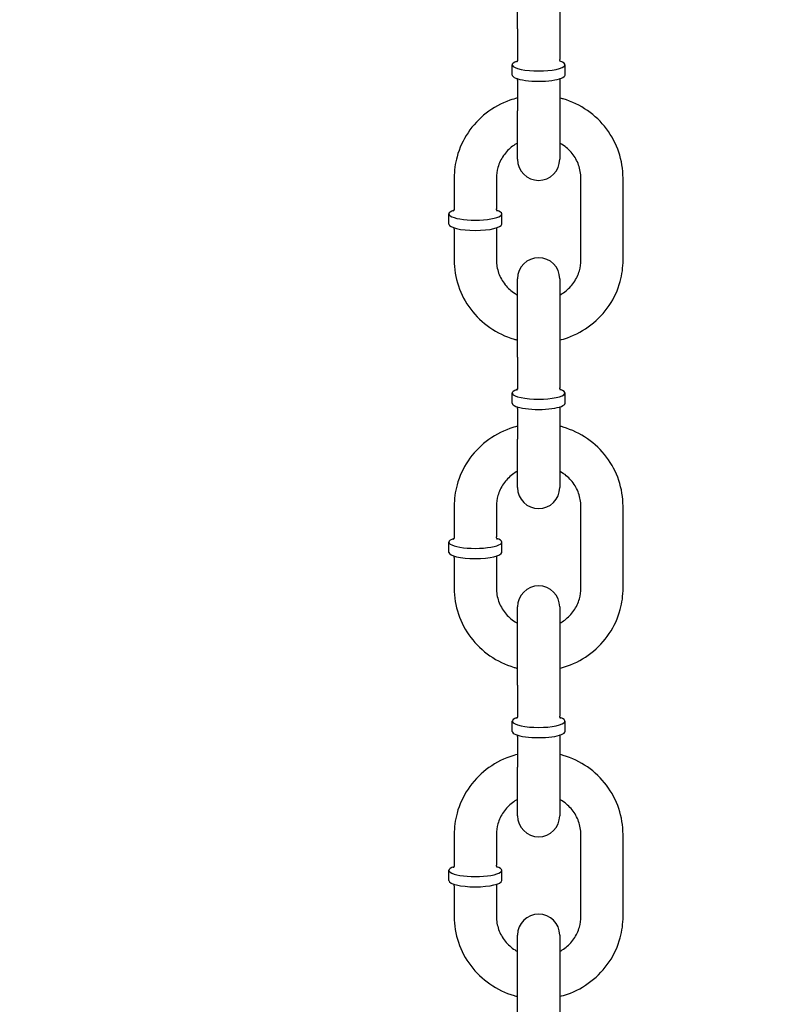
# Model space of a CAD drawing. Extents: x -19 to 547, y -19 to 427.
# Drawn here: x 201 to 206, y 208 to 214 of the extents above; entities that cross this region are included whole.
import ezdxf

# ---------------------------------------------------------------- set-up
doc = ezdxf.new("R2010")
doc.units = 0
doc.header["$LTSCALE"] = 16
doc.header["$MEASUREMENT"] = 0
doc.linetypes.add('PHANTOM2', pattern=[1.25, 0.625, -0.125, 0.125, -0.125, 0.125, -0.125])
doc.layers.add('1', color=7, linetype='CONTINUOUS')
doc.layers.add('PHANTOM', color=5, linetype='PHANTOM2')

msp = doc.modelspace()

# ---------------------------------------------------------------- linework, layer by layer
at = {"layer": '1', "extrusion": (0, 1, 0)}
for p, q in [((204.38985, 213.94231), (204.38985, 214.40584)), ((204.63985, 214.40584), (204.63985, 213.94231)), ((204.38985, 213.94231), (204.38985, 213.76011)), ((204.63985, 213.94231), (204.63985, 213.76011)), ((204.3586, 213.66901), (204.3586, 213.72974)), ((204.6711, 213.66901), (204.6711, 213.72974)), ((204.38985, 213.63864), (204.38985, 213.45644)), ((204.63985, 213.63864), (204.63985, 213.45644)), ((204.38985, 213.16997), (204.38985, 213.45644)), ((204.63985, 213.45644), (204.63985, 213.16997)), ((204.01485, 213.05911), (204.01485, 212.87691)), ((204.26485, 213.05911), (204.26485, 212.87691)), ((204.76485, 212.57324), (204.76485, 213.05911)), ((205.01485, 212.57324), (205.01485, 213.05911)), ((203.9836, 212.78581), (203.9836, 212.84654)), ((204.2961, 212.78581), (204.2961, 212.84654)), ((204.01485, 212.75544), (204.01485, 212.57324)), ((204.26485, 212.75544), (204.26485, 212.57324)), ((204.38985, 211.99884), (204.38985, 212.46238)), ((204.63985, 212.46238), (204.63985, 211.99884)), ((204.38985, 211.99884), (204.38985, 211.81664)), ((204.63985, 211.99884), (204.63985, 211.81664)), ((204.3586, 211.72554), (204.3586, 211.78628)), ((204.6711, 211.72554), (204.6711, 211.78628)), ((204.38985, 211.69518), (204.38985, 211.51298)), ((204.63985, 211.69518), (204.63985, 211.51298)), ((204.38985, 211.22651), (204.38985, 211.51298)), ((204.63985, 211.51298), (204.63985, 211.22651)), ((204.01485, 211.11564), (204.01485, 210.93344)), ((204.26485, 211.11564), (204.26485, 210.93344)), ((204.76485, 210.62978), (204.76485, 211.11564)), ((205.01485, 210.62978), (205.01485, 211.11564)), ((203.9836, 210.84234), (203.9836, 210.90308)), ((204.2961, 210.84234), (204.2961, 210.90308)), ((204.01485, 210.81198), (204.01485, 210.62978)), ((204.26485, 210.81198), (204.26485, 210.62978)), ((204.38985, 210.05538), (204.38985, 210.51891)), ((204.63985, 210.51891), (204.63985, 210.05538)), ((204.38985, 210.05538), (204.38985, 209.87318)), ((204.63985, 210.05538), (204.63985, 209.87318)), ((204.3586, 209.78208), (204.3586, 209.84281)), ((204.6711, 209.78208), (204.6711, 209.84281)), ((204.38985, 209.75171), (204.38985, 209.56951)), ((204.63985, 209.75171), (204.63985, 209.56951)), ((204.38985, 209.28305), (204.38985, 209.56951)), ((204.63985, 209.56951), (204.63985, 209.28305)), ((204.01485, 209.17218), (204.01485, 208.98998)), ((204.26485, 209.17218), (204.26485, 208.98998)), ((204.76485, 208.68631), (204.76485, 209.17218)), ((205.01485, 208.68631), (205.01485, 209.17218)), ((203.9836, 208.89888), (203.9836, 208.95961)), ((204.2961, 208.89888), (204.2961, 208.95961)), ((204.01485, 208.86851), (204.01485, 208.68631)), ((204.26485, 208.86851), (204.26485, 208.68631)), ((204.38985, 208.11192), (204.38985, 208.57545)), ((204.63985, 208.57545), (204.63985, 208.11192))]:
    msp.add_line(p, q, dxfattribs=at)
at = {"layer": '1'}
for centre, start, end in [((204.51485, 213.16997), 180, 0), ((204.51485, 212.46238), 0, 180), ((204.51485, 211.22651), 180, 0), ((204.51485, 210.51891), 0, 180), ((204.51485, 209.28305), 180, 0), ((204.51485, 208.57545), 0, 180)]:
    msp.add_arc(centre, 0.125, start, end, dxfattribs=at)
for centre, major_axis, start_param, end_param in [((204.51485, 213.72974), (0.15625, 0), 2.5178874, 6.9068905), ((204.51485, 213.66901), (-0.15625, 0), 0, 3.1415927), ((204.13985, 212.84654), (0.15625, 0), 2.5178874, 6.2831853), ((204.13985, 212.84654), (0.15625, 0), 0, 0.6237052), ((204.13985, 212.78581), (0.15625, 0), 3.1415927, 6.2831853), ((204.51485, 211.78628), (0.15625, 0), 2.5178874, 6.9068905), ((204.51485, 211.72554), (-0.15625, 0), 0, 3.1415927), ((204.13985, 210.90308), (0.15625, 0), 2.5178874, 6.2831853), ((204.13985, 210.90308), (0.15625, 0), 0, 0.6237052), ((204.13985, 210.84234), (0.15625, 0), 3.1415927, 6.2831853), ((204.51485, 209.84281), (0.15625, 0), 2.5178874, 6.9068905), ((204.51485, 209.78208), (-0.15625, 0), 0, 3.1415927), ((204.13985, 208.95961), (0.15625, 0), 2.5178874, 6.2831853), ((204.13985, 208.95961), (0.15625, 0), 0, 0.6237052), ((204.13985, 208.89888), (0.15625, 0), 3.1415927, 6.2831853)]:
    msp.add_ellipse(centre, major_axis=major_axis, ratio=0.2360869, start_param=start_param, end_param=end_param, dxfattribs=at)
for points, knots in [([(204.38985, 213.76011), (204.38985, 213.75559), (204.38828, 213.75142), (204.38575, 213.74723), (204.38483, 213.74643), (204.38454, 213.74617), (204.38451, 213.74615), (204.38451, 213.74615)], [3.14159265, 3.14159265, 3.14159265, 3.14159265, 3.28351144, 3.28351144, 3.40295289, 3.40295289, 3.42709655, 3.42709655, 3.42709655, 3.42709655]), ([(204.64519, 213.74615), (204.64519, 213.74615), (204.64468, 213.74652), (204.64285, 213.7489), (204.6414, 213.75123), (204.64011, 213.75627), (204.63985, 213.75818), (204.63985, 213.76011)], [5.99768141, 5.99768141, 5.99768141, 5.99768141, 6.10322098, 6.10322098, 6.22276758, 6.22276758, 6.28318531, 6.28318531, 6.28318531, 6.28318531]), ([(204.64168, 213.64746), (204.64126, 213.64651), (204.64086, 213.6454), (204.64011, 213.64248), (204.63985, 213.64056), (204.63985, 213.63864)], [6.17895126, 6.17895126, 6.17895126, 6.17895126, 6.22276758, 6.22276758, 6.28318531, 6.28318531, 6.28318531, 6.28318531]), ([(204.38985, 213.53297), (204.37461, 213.52912), (204.35956, 213.52456), (204.2944, 213.50149), (204.24692, 213.47566), (204.16286, 213.41061), (204.12622, 213.37149), (204.06759, 213.28402), (204.0455, 213.23576), (204.02055, 213.14418), (204.01485, 213.10164), (204.01485, 213.05911)], [1.8252021, 1.8252021, 1.8252021, 1.8252021, 1.920209, 1.920209, 2.2432648, 2.2432648, 2.5642802, 2.5642802, 2.8827686, 2.8827686, 3.1415927, 3.1415927, 3.1415927, 3.1415927]), ([(205.01485, 213.05911), (205.01485, 213.11103), (205.00633, 213.16294), (204.97316, 213.26155), (204.94847, 213.30823), (204.8854, 213.39181), (204.84694, 213.42865), (204.76003, 213.48883), (204.71153, 213.51207), (204.65372, 213.52931), (204.6468, 213.53121), (204.63985, 213.53297)], [0, 0, 0, 0, 0.3159277, 0.3159277, 0.6327031, 0.6327031, 0.9516203, 0.9516203, 1.2730312, 1.2730312, 1.3163906, 1.3163906, 1.3163906, 1.3163906]), ([(204.38985, 213.26642), (204.37942, 213.26065), (204.36945, 213.25417), (204.33923, 213.23134), (204.32115, 213.2125), (204.29177, 213.17016), (204.28062, 213.14656), (204.2678, 213.10147), (204.26485, 213.08029), (204.26485, 213.05911)], [2.0882448, 2.0882448, 2.0882448, 2.0882448, 2.231637, 2.231637, 2.5483872, 2.5483872, 2.8720652, 2.8720652, 3.1415927, 3.1415927, 3.1415927, 3.1415927]), ([(204.76485, 213.05911), (204.76485, 213.08521), (204.76036, 213.11131), (204.74283, 213.16069), (204.72987, 213.18398), (204.69696, 213.22509), (204.67716, 213.243), (204.64992, 213.26062), (204.64494, 213.2636), (204.63985, 213.26642)], [0, 0, 0, 0, 0.3321555, 0.3321555, 0.6612314, 0.6612314, 0.9833582, 0.9833582, 1.0533478, 1.0533478, 1.0533478, 1.0533478]), ([(204.01485, 212.87691), (204.01485, 212.87239), (204.01328, 212.86822), (204.01075, 212.86403), (204.00983, 212.86323), (204.00954, 212.86297), (204.00951, 212.86295), (204.00951, 212.86295)], [3.14159265, 3.14159265, 3.14159265, 3.14159265, 3.28351144, 3.28351144, 3.40295289, 3.40295289, 3.42709655, 3.42709655, 3.42709655, 3.42709655]), ([(204.27019, 212.86295), (204.27019, 212.86295), (204.26968, 212.86332), (204.26785, 212.8657), (204.2664, 212.86803), (204.26511, 212.87307), (204.26485, 212.87499), (204.26485, 212.87691)], [5.99768141, 5.99768141, 5.99768141, 5.99768141, 6.10322098, 6.10322098, 6.22276758, 6.22276758, 6.28318531, 6.28318531, 6.28318531, 6.28318531]), ([(204.26668, 212.76426), (204.26626, 212.76331), (204.26586, 212.7622), (204.26511, 212.75928), (204.26485, 212.75736), (204.26485, 212.75544)], [6.17895126, 6.17895126, 6.17895126, 6.17895126, 6.22276758, 6.22276758, 6.28318531, 6.28318531, 6.28318531, 6.28318531]), ([(204.01485, 212.57324), (204.01485, 212.52132), (204.02337, 212.46941), (204.05654, 212.3708), (204.08123, 212.32412), (204.1443, 212.24054), (204.18276, 212.2037), (204.26967, 212.14352), (204.31817, 212.12028), (204.37598, 212.10304), (204.3829, 212.10114), (204.38985, 212.09938)], [3.1415927, 3.1415927, 3.1415927, 3.1415927, 3.4575203, 3.4575203, 3.7742957, 3.7742957, 4.093213, 4.093213, 4.4146239, 4.4146239, 4.4579832, 4.4579832, 4.4579832, 4.4579832]), ([(204.26485, 212.57324), (204.26485, 212.54714), (204.26934, 212.52104), (204.28687, 212.47166), (204.29983, 212.44837), (204.33274, 212.40726), (204.35254, 212.38935), (204.37978, 212.37173), (204.38476, 212.36875), (204.38985, 212.36593)], [3.1415927, 3.1415927, 3.1415927, 3.1415927, 3.4737482, 3.4737482, 3.8028241, 3.8028241, 4.1249509, 4.1249509, 4.1949405, 4.1949405, 4.1949405, 4.1949405]), ([(204.63985, 212.36593), (204.65028, 212.3717), (204.66025, 212.37818), (204.69047, 212.40101), (204.70855, 212.41985), (204.73793, 212.46219), (204.74908, 212.48579), (204.7619, 212.53088), (204.76485, 212.55206), (204.76485, 212.57324)], [5.2298375, 5.2298375, 5.2298375, 5.2298375, 5.3732296, 5.3732296, 5.6899799, 5.6899799, 6.0136578, 6.0136578, 6.2831853, 6.2831853, 6.2831853, 6.2831853]), ([(204.63985, 212.09938), (204.65509, 212.10323), (204.67014, 212.10779), (204.7353, 212.13086), (204.78278, 212.15669), (204.86684, 212.22174), (204.90348, 212.26086), (204.96211, 212.34833), (204.9842, 212.39659), (205.00915, 212.48817), (205.01485, 212.53071), (205.01485, 212.57324)], [4.9667948, 4.9667948, 4.9667948, 4.9667948, 5.0618016, 5.0618016, 5.3848574, 5.3848574, 5.7058728, 5.7058728, 6.0243613, 6.0243613, 6.2831853, 6.2831853, 6.2831853, 6.2831853]), ([(204.38985, 211.81664), (204.38985, 211.81213), (204.38828, 211.80795), (204.38575, 211.80377), (204.38483, 211.80296), (204.38454, 211.8027), (204.38451, 211.80268), (204.38451, 211.80268)], [3.14159265, 3.14159265, 3.14159265, 3.14159265, 3.28351144, 3.28351144, 3.40295289, 3.40295289, 3.42709655, 3.42709655, 3.42709655, 3.42709655]), ([(204.64519, 211.80268), (204.64519, 211.80268), (204.64468, 211.80306), (204.64285, 211.80543), (204.6414, 211.80777), (204.64011, 211.8128), (204.63985, 211.81472), (204.63985, 211.81664)], [5.99768141, 5.99768141, 5.99768141, 5.99768141, 6.10322098, 6.10322098, 6.22276758, 6.22276758, 6.28318531, 6.28318531, 6.28318531, 6.28318531]), ([(204.64168, 211.704), (204.64126, 211.70304), (204.64086, 211.70193), (204.64011, 211.69902), (204.63985, 211.6971), (204.63985, 211.69518)], [6.17895126, 6.17895126, 6.17895126, 6.17895126, 6.22276758, 6.22276758, 6.28318531, 6.28318531, 6.28318531, 6.28318531]), ([(204.38985, 211.58951), (204.37461, 211.58566), (204.35956, 211.5811), (204.2944, 211.55803), (204.24692, 211.53219), (204.16286, 211.46715), (204.12622, 211.42803), (204.06759, 211.34056), (204.0455, 211.29229), (204.02055, 211.20071), (204.01485, 211.15818), (204.01485, 211.11564)], [1.8252021, 1.8252021, 1.8252021, 1.8252021, 1.920209, 1.920209, 2.2432648, 2.2432648, 2.5642802, 2.5642802, 2.8827686, 2.8827686, 3.1415927, 3.1415927, 3.1415927, 3.1415927]), ([(205.01485, 211.11564), (205.01485, 211.16757), (205.00633, 211.21947), (204.97316, 211.31809), (204.94847, 211.36476), (204.8854, 211.44835), (204.84694, 211.48518), (204.76003, 211.54537), (204.71153, 211.5686), (204.65372, 211.58584), (204.6468, 211.58775), (204.63985, 211.58951)], [0, 0, 0, 0, 0.3159277, 0.3159277, 0.6327031, 0.6327031, 0.9516203, 0.9516203, 1.2730312, 1.2730312, 1.3163906, 1.3163906, 1.3163906, 1.3163906]), ([(204.38985, 211.32295), (204.37942, 211.31719), (204.36945, 211.31071), (204.33923, 211.28787), (204.32115, 211.26904), (204.29177, 211.22669), (204.28062, 211.2031), (204.2678, 211.15801), (204.26485, 211.13683), (204.26485, 211.11564)], [2.0882448, 2.0882448, 2.0882448, 2.0882448, 2.231637, 2.231637, 2.5483872, 2.5483872, 2.8720652, 2.8720652, 3.1415927, 3.1415927, 3.1415927, 3.1415927]), ([(204.76485, 211.11564), (204.76485, 211.14175), (204.76036, 211.16785), (204.74283, 211.21723), (204.72987, 211.24052), (204.69696, 211.28162), (204.67716, 211.29953), (204.64992, 211.31715), (204.64494, 211.32014), (204.63985, 211.32295)], [0, 0, 0, 0, 0.3321555, 0.3321555, 0.6612314, 0.6612314, 0.9833582, 0.9833582, 1.0533478, 1.0533478, 1.0533478, 1.0533478]), ([(204.01485, 210.93344), (204.01485, 210.92893), (204.01328, 210.92476), (204.01075, 210.92057), (204.00983, 210.91976), (204.00954, 210.9195), (204.00951, 210.91948), (204.00951, 210.91948)], [3.14159265, 3.14159265, 3.14159265, 3.14159265, 3.28351144, 3.28351144, 3.40295289, 3.40295289, 3.42709655, 3.42709655, 3.42709655, 3.42709655]), ([(204.27019, 210.91948), (204.27019, 210.91948), (204.26968, 210.91986), (204.26785, 210.92223), (204.2664, 210.92457), (204.26511, 210.92961), (204.26485, 210.93152), (204.26485, 210.93344)], [5.99768141, 5.99768141, 5.99768141, 5.99768141, 6.10322098, 6.10322098, 6.22276758, 6.22276758, 6.28318531, 6.28318531, 6.28318531, 6.28318531]), ([(204.26668, 210.8208), (204.26626, 210.81984), (204.26586, 210.81873), (204.26511, 210.81582), (204.26485, 210.8139), (204.26485, 210.81198)], [6.17895126, 6.17895126, 6.17895126, 6.17895126, 6.22276758, 6.22276758, 6.28318531, 6.28318531, 6.28318531, 6.28318531]), ([(204.01485, 210.62978), (204.01485, 210.57786), (204.02337, 210.52595), (204.05654, 210.42733), (204.08123, 210.38066), (204.1443, 210.29707), (204.18276, 210.26024), (204.26967, 210.20005), (204.31817, 210.17682), (204.37598, 210.15958), (204.3829, 210.15767), (204.38985, 210.15592)], [3.1415927, 3.1415927, 3.1415927, 3.1415927, 3.4575203, 3.4575203, 3.7742957, 3.7742957, 4.093213, 4.093213, 4.4146239, 4.4146239, 4.4579832, 4.4579832, 4.4579832, 4.4579832]), ([(204.26485, 210.62978), (204.26485, 210.60367), (204.26934, 210.57757), (204.28687, 210.5282), (204.29983, 210.50491), (204.33274, 210.4638), (204.35254, 210.44589), (204.37978, 210.42827), (204.38476, 210.42528), (204.38985, 210.42247)], [3.1415927, 3.1415927, 3.1415927, 3.1415927, 3.4737482, 3.4737482, 3.8028241, 3.8028241, 4.1249509, 4.1249509, 4.1949405, 4.1949405, 4.1949405, 4.1949405]), ([(204.63985, 210.42247), (204.65028, 210.42823), (204.66025, 210.43471), (204.69047, 210.45755), (204.70855, 210.47638), (204.73793, 210.51873), (204.74908, 210.54233), (204.7619, 210.58741), (204.76485, 210.6086), (204.76485, 210.62978)], [5.2298375, 5.2298375, 5.2298375, 5.2298375, 5.3732296, 5.3732296, 5.6899799, 5.6899799, 6.0136578, 6.0136578, 6.2831853, 6.2831853, 6.2831853, 6.2831853]), ([(204.63985, 210.15592), (204.65509, 210.15977), (204.67014, 210.16432), (204.7353, 210.18739), (204.78278, 210.21323), (204.86684, 210.27827), (204.90348, 210.31739), (204.96211, 210.40486), (204.9842, 210.45313), (205.00915, 210.54471), (205.01485, 210.58724), (205.01485, 210.62978)], [4.9667948, 4.9667948, 4.9667948, 4.9667948, 5.0618016, 5.0618016, 5.3848574, 5.3848574, 5.7058728, 5.7058728, 6.0243613, 6.0243613, 6.2831853, 6.2831853, 6.2831853, 6.2831853]), ([(204.38985, 209.87318), (204.38985, 209.86866), (204.38828, 209.86449), (204.38575, 209.8603), (204.38483, 209.8595), (204.38454, 209.85924), (204.38451, 209.85922), (204.38451, 209.85922)], [3.14159265, 3.14159265, 3.14159265, 3.14159265, 3.28351144, 3.28351144, 3.40295289, 3.40295289, 3.42709655, 3.42709655, 3.42709655, 3.42709655]), ([(204.64519, 209.85922), (204.64519, 209.85922), (204.64468, 209.85959), (204.64285, 209.86197), (204.6414, 209.86431), (204.64011, 209.86934), (204.63985, 209.87126), (204.63985, 209.87318)], [5.99768141, 5.99768141, 5.99768141, 5.99768141, 6.10322098, 6.10322098, 6.22276758, 6.22276758, 6.28318531, 6.28318531, 6.28318531, 6.28318531]), ([(204.64168, 209.76054), (204.64126, 209.75958), (204.64086, 209.75847), (204.64011, 209.75555), (204.63985, 209.75364), (204.63985, 209.75171)], [6.17895126, 6.17895126, 6.17895126, 6.17895126, 6.22276758, 6.22276758, 6.28318531, 6.28318531, 6.28318531, 6.28318531]), ([(204.38985, 209.64604), (204.37461, 209.64219), (204.35956, 209.63764), (204.2944, 209.61456), (204.24692, 209.58873), (204.16286, 209.52369), (204.12622, 209.48457), (204.06759, 209.39709), (204.0455, 209.34883), (204.02055, 209.25725), (204.01485, 209.21472), (204.01485, 209.17218)], [1.8252021, 1.8252021, 1.8252021, 1.8252021, 1.920209, 1.920209, 2.2432648, 2.2432648, 2.5642802, 2.5642802, 2.8827686, 2.8827686, 3.1415927, 3.1415927, 3.1415927, 3.1415927]), ([(205.01485, 209.17218), (205.01485, 209.2241), (205.00633, 209.27601), (204.97316, 209.37463), (204.94847, 209.4213), (204.8854, 209.50489), (204.84694, 209.54172), (204.76003, 209.6019), (204.71153, 209.62514), (204.65372, 209.64238), (204.6468, 209.64428), (204.63985, 209.64604)], [0, 0, 0, 0, 0.3159277, 0.3159277, 0.6327031, 0.6327031, 0.9516203, 0.9516203, 1.2730312, 1.2730312, 1.3163906, 1.3163906, 1.3163906, 1.3163906]), ([(204.38985, 209.37949), (204.37942, 209.37372), (204.36945, 209.36724), (204.33923, 209.34441), (204.32115, 209.32558), (204.29177, 209.28323), (204.28062, 209.25963), (204.2678, 209.21454), (204.26485, 209.19336), (204.26485, 209.17218)], [2.0882448, 2.0882448, 2.0882448, 2.0882448, 2.231637, 2.231637, 2.5483872, 2.5483872, 2.8720652, 2.8720652, 3.1415927, 3.1415927, 3.1415927, 3.1415927]), ([(204.76485, 209.17218), (204.76485, 209.19828), (204.76036, 209.22439), (204.74283, 209.27376), (204.72987, 209.29705), (204.69696, 209.33816), (204.67716, 209.35607), (204.64992, 209.37369), (204.64494, 209.37667), (204.63985, 209.37949)], [0, 0, 0, 0, 0.3321555, 0.3321555, 0.6612314, 0.6612314, 0.9833582, 0.9833582, 1.0533478, 1.0533478, 1.0533478, 1.0533478]), ([(204.01485, 208.98998), (204.01485, 208.98546), (204.01328, 208.98129), (204.01075, 208.9771), (204.00983, 208.9763), (204.00954, 208.97604), (204.00951, 208.97602), (204.00951, 208.97602)], [3.14159265, 3.14159265, 3.14159265, 3.14159265, 3.28351144, 3.28351144, 3.40295289, 3.40295289, 3.42709655, 3.42709655, 3.42709655, 3.42709655]), ([(204.27019, 208.97602), (204.27019, 208.97602), (204.26968, 208.97639), (204.26785, 208.97877), (204.2664, 208.98111), (204.26511, 208.98614), (204.26485, 208.98806), (204.26485, 208.98998)], [5.99768141, 5.99768141, 5.99768141, 5.99768141, 6.10322098, 6.10322098, 6.22276758, 6.22276758, 6.28318531, 6.28318531, 6.28318531, 6.28318531]), ([(204.26668, 208.87734), (204.26626, 208.87638), (204.26586, 208.87527), (204.26511, 208.87235), (204.26485, 208.87044), (204.26485, 208.86851)], [6.17895126, 6.17895126, 6.17895126, 6.17895126, 6.22276758, 6.22276758, 6.28318531, 6.28318531, 6.28318531, 6.28318531]), ([(204.01485, 208.68631), (204.01485, 208.63439), (204.02337, 208.58248), (204.05654, 208.48387), (204.08123, 208.43719), (204.1443, 208.35361), (204.18276, 208.31677), (204.26967, 208.25659), (204.31817, 208.23335), (204.37598, 208.21611), (204.3829, 208.21421), (204.38985, 208.21245)], [3.1415927, 3.1415927, 3.1415927, 3.1415927, 3.4575203, 3.4575203, 3.7742957, 3.7742957, 4.093213, 4.093213, 4.4146239, 4.4146239, 4.4579832, 4.4579832, 4.4579832, 4.4579832]), ([(204.26485, 208.68631), (204.26485, 208.66021), (204.26934, 208.63411), (204.28687, 208.58473), (204.29983, 208.56144), (204.33274, 208.52034), (204.35254, 208.50243), (204.37978, 208.4848), (204.38476, 208.48182), (204.38985, 208.479)], [3.1415927, 3.1415927, 3.1415927, 3.1415927, 3.4737482, 3.4737482, 3.8028241, 3.8028241, 4.1249509, 4.1249509, 4.1949405, 4.1949405, 4.1949405, 4.1949405]), ([(204.63985, 208.479), (204.65028, 208.48477), (204.66025, 208.49125), (204.69047, 208.51408), (204.70855, 208.53292), (204.73793, 208.57527), (204.74908, 208.59886), (204.7619, 208.64395), (204.76485, 208.66513), (204.76485, 208.68631)], [5.2298375, 5.2298375, 5.2298375, 5.2298375, 5.3732296, 5.3732296, 5.6899799, 5.6899799, 6.0136578, 6.0136578, 6.2831853, 6.2831853, 6.2831853, 6.2831853]), ([(204.63985, 208.21245), (204.65509, 208.2163), (204.67014, 208.22086), (204.7353, 208.24393), (204.78278, 208.26976), (204.86684, 208.33481), (204.90348, 208.37393), (204.96211, 208.4614), (204.9842, 208.50967), (205.00915, 208.60125), (205.01485, 208.64378), (205.01485, 208.68631)], [4.9667948, 4.9667948, 4.9667948, 4.9667948, 5.0618016, 5.0618016, 5.3848574, 5.3848574, 5.7058728, 5.7058728, 6.0243613, 6.0243613, 6.2831853, 6.2831853, 6.2831853, 6.2831853])]:
    msp.add_open_spline(points, degree=3, knots=knots, dxfattribs=at)
for points in [[(204.38985, 213.63864), (204.38985, 213.64196), (204.38903, 213.64518), (204.38802, 213.64746)], [(204.01485, 212.75544), (204.01485, 212.75876), (204.01403, 212.76199), (204.01302, 212.76426)], [(204.38985, 211.69518), (204.38985, 211.69849), (204.38903, 211.70172), (204.38802, 211.704)], [(204.01485, 210.81198), (204.01485, 210.81529), (204.01403, 210.81852), (204.01302, 210.8208)], [(204.38985, 209.75171), (204.38985, 209.75503), (204.38903, 209.75826), (204.38802, 209.76054)], [(204.01485, 208.86851), (204.01485, 208.87183), (204.01403, 208.87506), (204.01302, 208.87734)]]:
    msp.add_open_spline(points, degree=3, dxfattribs=at)
at = {"layer": 'PHANTOM'}
msp.add_arc((204.51485, 225.80164), 48.72488, 180, 0, dxfattribs=at)

doc.saveas('drawing.dxf')
